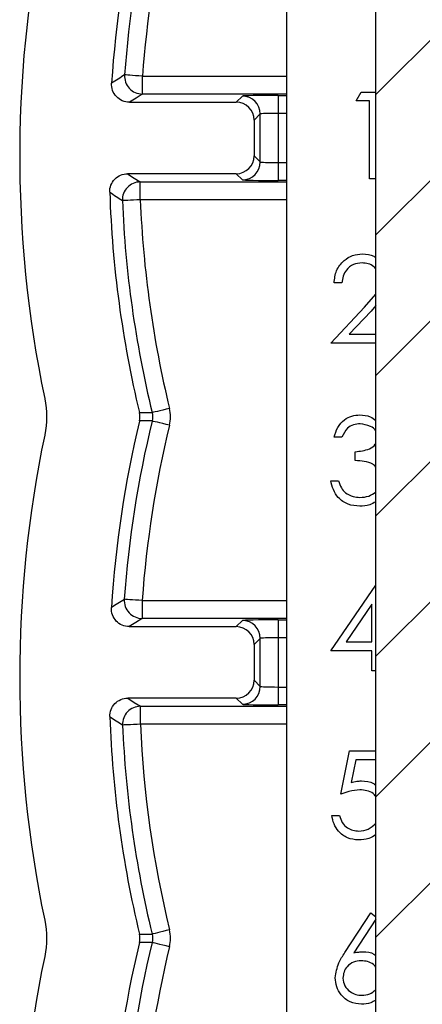
# Model space of a CAD drawing. Units: inches. Extents: x 0.1 to 16.9, y 0.1 to 10.9.
# Drawn here: x 10.9 to 11.4, y 6.9 to 8.1 of the extents above; entities that cross this region are included whole.
import ezdxf

# ---------------------------------------------------------------- set-up
doc = ezdxf.new("R2010")
doc.units = ezdxf.units.IN
doc.header["$MEASUREMENT"] = 0

msp = doc.modelspace()

# ---------------------------------------------------------------- hatches: boundary and pattern name
at = {"linetype": 'Continuous', "lineweight": 18}
h = msp.add_hatch(dxfattribs=at)
h.set_pattern_fill('ANSI31', style=0)
h.paths.add_polyline_path([(11.5257, 9.1005), (11.3577, 9.1005), (11.3577, 8.9505), (11.3832, 8.9505), (11.3832, 8.595), (11.2879, 8.595), (11.2879, 8.5125), (11.3832, 8.5125), (11.3832, 5.3505), (11.2542, 5.3505), (11.2542, 4.809), (11.6292, 4.809), (11.6292, 5.3505), (11.5002, 5.3505), (11.5002, 8.5125), (11.5954, 8.5125), (11.5954, 8.595), (11.5002, 8.595), (11.5002, 8.9505), (11.5257, 8.9505)], flags=0)

# ---------------------------------------------------------------- linework, layer by layer
at = {"color": 7, "linetype": 'Continuous', "lineweight": 25}
for p, q in [((11.3832, 5.3505), (11.3832, 8.5125)), ((11.2707, 8.1294), (11.2707, 6.1089)), ((11.0896, 8.0475), (11.0896, 8.025)), ((11.2077, 8.0147), (11.2154, 8.0224)), ((11.2604, 8.0232), (11.2604, 8.0007)), ((11.3583, 8.0163), (11.3647, 8.0275)), ((11.3647, 8.0275), (11.3832, 8.0275)), ((11.0734, 8.0147), (11.2077, 8.0147)), ((11.3752, 8.0163), (11.3583, 8.0163)), ((11.3752, 7.9182), (11.3752, 8.0163)), ((11.2379, 7.9999), (11.2302, 7.9922)), ((11.2379, 7.9395), (11.2379, 7.9999)), ((11.2604, 8.0007), (11.2604, 7.9387)), ((11.2302, 7.9922), (11.2302, 7.9472)), ((11.2302, 7.9472), (11.2379, 7.9395)), ((11.2604, 7.9387), (11.2604, 7.9162)), ((11.2077, 7.9247), (11.0711, 7.9247)), ((11.2154, 7.917), (11.2077, 7.9247)), ((11.087, 7.8919), (11.087, 7.9144)), ((11.3832, 7.9182), (11.3752, 7.9182)), ((11.3405, 7.7872), (11.3307, 7.7872)), ((11.3689, 7.7567), (11.3832, 7.773)), ((11.3832, 7.7587), (11.3773, 7.7519)), ((11.3265, 7.7115), (11.3689, 7.7567)), ((11.3773, 7.7519), (11.3499, 7.7227)), ((11.3499, 7.7227), (11.3832, 7.7227)), ((11.3832, 7.7115), (11.3265, 7.7115)), ((11.3405, 7.5931), (11.3307, 7.5931)), ((11.3574, 7.5637), (11.3574, 7.5749)), ((11.3265, 7.5384), (11.3363, 7.5384)), ((11.3265, 7.3242), (11.3832, 7.4067)), ((11.0894, 7.3875), (11.0894, 7.365)), ((11.3784, 7.3829), (11.3458, 7.3354)), ((11.3784, 7.3354), (11.3784, 7.3829)), ((11.2077, 7.3547), (11.2154, 7.3624)), ((11.2604, 7.3632), (11.2604, 7.3407)), ((11.0731, 7.3547), (11.2077, 7.3547)), ((11.2379, 7.3399), (11.2302, 7.3322)), ((11.2379, 7.2795), (11.2379, 7.3399)), ((11.2604, 7.3407), (11.2604, 7.2787)), ((11.2302, 7.3322), (11.2302, 7.2872)), ((11.3784, 7.3242), (11.3265, 7.3242)), ((11.3458, 7.3354), (11.3784, 7.3354)), ((11.3784, 7.299), (11.3784, 7.3242)), ((11.3832, 7.299), (11.3784, 7.299)), ((11.2302, 7.2872), (11.2379, 7.2795)), ((11.2604, 7.2787), (11.2604, 7.2562)), ((11.2077, 7.2647), (11.0713, 7.2647)), ((11.2154, 7.257), (11.2077, 7.2647)), ((11.0872, 7.2319), (11.0872, 7.2544)), ((11.3391, 7.1437), (11.3503, 7.1984)), ((11.3503, 7.1984), (11.3832, 7.1984)), ((11.358, 7.1871), (11.3521, 7.1584)), ((11.3832, 7.1871), (11.358, 7.1871)), ((11.3279, 7.117), (11.3377, 7.117)), ((11.3443, 6.9446), (11.377, 6.9945)), ((11.377, 6.9945), (11.3832, 6.9896)), ((11.3832, 6.9864), (11.3556, 6.9443))]:
    msp.add_line(p, q, dxfattribs=at)
at = {"color": 8, "linetype": 'Continuous', "lineweight": 25}
for p, q in [((11.0896, 8.0475), (11.2707, 8.0475)), ((11.2707, 8.025), (11.0896, 8.025)), ((11.2604, 8.0232), (11.2707, 8.0232)), ((11.2707, 8.0007), (11.2604, 8.0007)), ((11.2604, 7.9387), (11.2707, 7.9387)), ((11.087, 7.9144), (11.2707, 7.9144)), ((11.2707, 7.9162), (11.2604, 7.9162)), ((11.2707, 7.8919), (11.087, 7.8919)), ((11.0894, 7.3875), (11.2707, 7.3875)), ((11.2707, 7.365), (11.0894, 7.365)), ((11.2604, 7.3632), (11.2707, 7.3632)), ((11.2707, 7.3407), (11.2604, 7.3407)), ((11.2604, 7.2787), (11.2707, 7.2787)), ((11.0872, 7.2544), (11.2707, 7.2544)), ((11.2707, 7.2562), (11.2604, 7.2562)), ((11.2707, 7.2319), (11.0872, 7.2319))]:
    msp.add_line(p, q, dxfattribs=at)
at = {"color": 7, "linetype": 'Continuous', "lineweight": 25, "flags": 128}
for points in [[(11.0896, 8.0475), (11.0853, 8.0478), (11.0812, 8.0481), (11.0774, 8.0484), (11.074, 8.0487), (11.0712, 8.0489), (11.0691, 8.049), (11.0677, 8.0491), (11.0672, 8.0492)], [(11.0896, 8.025), (11.0818, 8.02), (11.0734, 8.0147)], [(11.0711, 7.9247), (11.0793, 7.9193), (11.087, 7.9144)], [(11.087, 7.8919), (11.0827, 7.8917), (11.0785, 7.8915), (11.0747, 7.8914), (11.0713, 7.8912), (11.0685, 7.8911), (11.0664, 7.891), (11.0651, 7.891), (11.0645, 7.891)], [(11.086, 7.624), (11.0943, 7.624), (11.1019, 7.6241)], [(11.1238, 7.6293), (11.1196, 7.6283), (11.1155, 7.6273), (11.1118, 7.6264), (11.1085, 7.6256), (11.1058, 7.625), (11.1037, 7.6245), (11.1024, 7.6242), (11.1019, 7.6241)], [(11.1019, 7.6135), (11.0943, 7.6135), (11.086, 7.6135)], [(11.1238, 7.6082), (11.1196, 7.6092), (11.1155, 7.6102), (11.1118, 7.6111), (11.1085, 7.6119), (11.1058, 7.6125), (11.1037, 7.613), (11.1024, 7.6133), (11.1019, 7.6135)], [(11.0894, 7.3875), (11.0851, 7.3878), (11.0809, 7.3881), (11.0771, 7.3884), (11.0737, 7.3886), (11.0709, 7.3888), (11.0688, 7.389), (11.0675, 7.3891), (11.0669, 7.3891)], [(11.0894, 7.365), (11.0815, 7.36), (11.0731, 7.3547)], [(11.0713, 7.2647), (11.0795, 7.2593), (11.0872, 7.2544)], [(11.0872, 7.2319), (11.0829, 7.2317), (11.0787, 7.2315), (11.0749, 7.2313), (11.0715, 7.2312), (11.0687, 7.2311), (11.0666, 7.231), (11.0652, 7.2309), (11.0647, 7.2309)], [(11.086, 6.9677), (11.0943, 6.9678), (11.1019, 6.9678)], [(11.1238, 6.9731), (11.1196, 6.9721), (11.1155, 6.9711), (11.1118, 6.9702), (11.1085, 6.9694), (11.1058, 6.9687), (11.1037, 6.9682), (11.1024, 6.9679), (11.1019, 6.9678)], [(11.1019, 6.9572), (11.0943, 6.9572), (11.086, 6.9573)], [(11.1238, 6.9519), (11.1196, 6.9529), (11.1155, 6.9539), (11.1118, 6.9548), (11.1085, 6.9556), (11.1058, 6.9563), (11.1037, 6.9568), (11.1024, 6.9571), (11.1019, 6.9572)]]:
    msp.add_lwpolyline(points, dxfattribs=at)
at = {"color": 7, "linetype": 'Continuous', "lineweight": 25}
for centre, radius, start, end in [((12.4354, 7.9469), 1.5, 167.6186, 191.7422), ((12.4354, 7.9469), 1.3875, 166.7562, 176.2069), ((12.4354, 7.9469), 1.372, 166.6825, 175.7238), ((12.4354, 7.9469), 1.3495, 166.6825, 175.7238), ((15.186, 1.658), 7.6033, 122.79962, 122.94561), ((11.0897, 8.0475), 0.0225, 175.7525, 269.9611), ((11.2154, 7.9999), 0.0225, 0.0204, 89.9795), ((11.2154, 7.9395), 0.0225, 270.0205, 359.9795), ((11.087, 7.8919), 0.0225, 90.0375, 182.3093), ((12.4354, 7.9469), 1.3875, 181.876, 193.4569), ((15.3858, 14.4426), 7.8484, 236.45356, 236.59261), ((12.4354, 7.9469), 1.372, 182.3363, 193.6093), ((12.4354, 7.9469), 1.3495, 182.3363, 193.6093), ((12.4354, 7.2906), 1.3875, 166.5431, 176.3646), ((12.4354, 7.2906), 1.372, 166.3907, 175.8834), ((12.4354, 7.2906), 1.3495, 166.3907, 175.8834), ((12.4354, 7.2906), 1.5, 168.2578, 191.7422), ((15.1784, 1.0215), 7.5796, 122.84961, 122.99585), ((11.0894, 7.3875), 0.0225, 175.912, 269.9614), ((11.2154, 7.3399), 0.0225, 0.0205, 89.9795), ((11.2154, 7.2795), 0.0225, 270.0201, 359.9797), ((11.0872, 7.2319), 0.0225, 90.0375, 182.4685), ((12.4354, 7.2906), 1.3875, 182.0335, 193.4569), ((15.2984, 13.6623), 7.6998, 236.50144, 236.64338), ((12.4354, 7.2906), 1.372, 182.4956, 193.6093), ((12.4354, 7.2906), 1.3495, 182.4956, 193.6093), ((12.4354, 6.6344), 1.3875, 166.5431, 176.5223), ((12.4354, 6.6344), 1.372, 166.3907, 176.043), ((12.4354, 6.6344), 1.3495, 166.3907, 176.043), ((12.4354, 6.6344), 1.5, 168.2578, 191.7422)]:
    msp.add_arc(centre, radius, start, end, dxfattribs=at)
for centre, major_axis, ratio, start_param, end_param in [((11.2604, 8.0224), (0.045, 0), 0.017455, 1.570796, 3.124139), ((11.2077, 7.9922), (0.0159, 0.0159), 0.999695, 5.497939, 7.068431), ((11.2604, 7.9999), (0.0225, 0), 0.03491, 1.570796, 3.124139), ((11.2077, 7.9472), (0.0159, -0.0159), 0.999695, 5.497939, 7.068431), ((11.2604, 7.9395), (0.0225, 0), 0.03491, 3.159046, 4.712389), ((11.2604, 7.917), (0.045, 0), 0.017455, 3.159046, 4.712389), ((11.2604, 7.3624), (0.045, 0), 0.017455, 1.570796, 3.124139), ((11.2077, 7.3322), (0.0159, 0.0159), 0.999695, 5.497939, 7.068431), ((11.2604, 7.3399), (0.0225, 0), 0.03491, 1.570796, 3.124139), ((11.2077, 7.2872), (0.0159, -0.0159), 0.999695, 5.497939, 7.068431), ((11.2604, 7.2795), (0.0225, 0), 0.03491, 3.159046, 4.712389), ((11.2604, 7.257), (0.045, 0), 0.017455, 3.159046, 4.712389)]:
    msp.add_ellipse(centre, major_axis=major_axis, ratio=ratio, start_param=start_param, end_param=end_param, dxfattribs=at)
for points, knots in [([(11.0734, 8.0147), (11.0672, 8.0147), (11.0611, 8.0173), (11.0528, 8.0263), (11.0505, 8.0325), (11.0509, 8.0387)], [0, 0, 0, 0, 0.5, 0.5, 1, 1, 1, 1]), ([(11.0486, 7.9015), (11.0484, 7.9075), (11.0508, 7.9135), (11.0591, 7.9221), (11.0651, 7.9247), (11.0711, 7.9247)], [0, 0, 0, 0, 0.5, 0.5, 1, 1, 1, 1]), ([(11.3307, 7.7872), (11.3313, 7.7925), (11.3326, 7.8031), (11.342, 7.8153), (11.3538, 7.8226), (11.3622, 7.8233), (11.3664, 7.8237)], [0, 0, 0, 0, 0.280029, 0.559514, 0.779667, 1, 1, 1, 1]), ([(11.3664, 7.8237), (11.3715, 7.8236), (11.3777, 7.8234), (11.3823, 7.8196), (11.3832, 7.8189)], [0, 0, 0, 0, 0.811781, 1, 1, 1, 1]), ([(11.3659, 7.8124), (11.3621, 7.8121), (11.3547, 7.8113), (11.3462, 7.8045), (11.3417, 7.7959), (11.3409, 7.7901), (11.3405, 7.7872)], [0, 0, 0, 0, 0.279692, 0.558782, 0.77914, 1, 1, 1, 1]), ([(11.3832, 7.8048), (11.3824, 7.8058), (11.38, 7.8089), (11.3738, 7.8118), (11.3685, 7.8122), (11.3659, 7.8124)], [0, 0, 0, 0, 0.191613, 0.595552, 1, 1, 1, 1]), ([(11.3307, 7.5931), (11.332, 7.5973), (11.3345, 7.6057), (11.3428, 7.615), (11.353, 7.6204), (11.3598, 7.6209), (11.3633, 7.6212)], [0, 0, 0, 0, 0.280288, 0.55968, 0.779747, 1, 1, 1, 1]), ([(11.3633, 7.6212), (11.3678, 7.6208), (11.3751, 7.6203), (11.3809, 7.6159), (11.3832, 7.6142)], [0, 0, 0, 0, 0.615269, 1, 1, 1, 1]), ([(11.3634, 7.6099), (11.3606, 7.6097), (11.3549, 7.6093), (11.3458, 7.6038), (11.3425, 7.5972), (11.3405, 7.5931)], [0, 0, 0, 0, 0.280635, 0.560364, 1, 1, 1, 1]), ([(11.3832, 7.6), (11.3831, 7.6003), (11.3822, 7.6034), (11.375, 7.6083), (11.3678, 7.6093), (11.3634, 7.6099)], [0, 0, 0, 0, 0.04455, 0.417108, 1, 1, 1, 1]), ([(11.3574, 7.5749), (11.3634, 7.5755), (11.3725, 7.5765), (11.3813, 7.5819), (11.3829, 7.5851), (11.3832, 7.5855)], [0, 0, 0, 0, 0.6323, 0.948369, 1, 1, 1, 1]), ([(11.3832, 7.5556), (11.382, 7.5569), (11.3782, 7.5609), (11.3686, 7.5628), (11.3611, 7.5634), (11.3574, 7.5637)], [0, 0, 0, 0, 0.1796616, 0.5888834, 1, 1, 1, 1]), ([(11.363, 7.5062), (11.358, 7.5066), (11.3479, 7.5075), (11.3361, 7.5159), (11.3292, 7.5269), (11.3274, 7.5346), (11.3265, 7.5384)], [0, 0, 0, 0, 0.279876, 0.559011, 0.779269, 1, 1, 1, 1]), ([(11.3363, 7.5384), (11.3373, 7.5352), (11.3391, 7.5296), (11.3431, 7.5252), (11.3449, 7.5233)], [0, 0, 0, 0, 0.560693, 1, 1, 1, 1]), ([(11.3449, 7.5233), (11.348, 7.5213), (11.3536, 7.5178), (11.3602, 7.5175), (11.3632, 7.5174)], [0, 0, 0, 0, 0.5587032, 1, 1, 1, 1]), ([(11.3632, 7.5174), (11.367, 7.5176), (11.3744, 7.518), (11.3803, 7.5223), (11.3832, 7.5244)], [0, 0, 0, 0, 0.521072, 1, 1, 1, 1]), ([(11.3832, 7.5118), (11.3807, 7.5104), (11.3745, 7.5067), (11.3673, 7.5064), (11.363, 7.5062)], [0, 0, 0, 0, 0.404365, 1, 1, 1, 1]), ([(11.0731, 7.3547), (11.067, 7.3547), (11.0609, 7.3573), (11.0526, 7.3662), (11.0503, 7.3724), (11.0507, 7.3786)], [0, 0, 0, 0, 0.5, 0.5, 1, 1, 1, 1]), ([(11.0488, 7.2414), (11.0486, 7.2475), (11.0509, 7.2535), (11.0592, 7.2621), (11.0652, 7.2647), (11.0713, 7.2647)], [0, 0, 0, 0, 0.5, 0.5, 1, 1, 1, 1]), ([(11.3521, 7.1584), (11.3545, 7.159), (11.3587, 7.1602), (11.3631, 7.1604), (11.365, 7.1605)], [0, 0, 0, 0, 0.560064, 1, 1, 1, 1]), ([(11.365, 7.1605), (11.3705, 7.1603), (11.3773, 7.1601), (11.3822, 7.1558), (11.3832, 7.1549)], [0, 0, 0, 0, 0.799319, 1, 1, 1, 1]), ([(11.3632, 7.1493), (11.3586, 7.1488), (11.3503, 7.1479), (11.3425, 7.145), (11.3391, 7.1437)], [0, 0, 0, 0, 0.559416, 1, 1, 1, 1]), ([(11.3832, 7.1409), (11.3822, 7.1422), (11.3794, 7.1459), (11.372, 7.1487), (11.3661, 7.1491), (11.3632, 7.1493)], [0, 0, 0, 0, 0.214984, 0.607079, 1, 1, 1, 1]), ([(11.3613, 7.0862), (11.3566, 7.0867), (11.3472, 7.0876), (11.3366, 7.096), (11.33, 7.1062), (11.3286, 7.1134), (11.3279, 7.117)], [0, 0, 0, 0, 0.27959, 0.559017, 0.779362, 1, 1, 1, 1]), ([(11.3377, 7.117), (11.3386, 7.1139), (11.3403, 7.1078), (11.3469, 7.1015), (11.3544, 7.098), (11.3594, 7.0976), (11.3618, 7.0974)], [0, 0, 0, 0, 0.2800178, 0.5591647, 0.7796241, 1, 1, 1, 1]), ([(11.3618, 7.0974), (11.366, 7.0978), (11.3742, 7.0987), (11.3802, 7.1044), (11.3832, 7.1072)], [0, 0, 0, 0, 0.504784, 1, 1, 1, 1]), ([(11.3832, 7.093), (11.3803, 7.0911), (11.3737, 7.0868), (11.3658, 7.0864), (11.3613, 7.0862)], [0, 0, 0, 0, 0.427781, 1, 1, 1, 1]), ([(11.3321, 6.9128), (11.3332, 6.9192), (11.3351, 6.9306), (11.3415, 6.9403), (11.3443, 6.9446)], [0, 0, 0, 0, 0.558272, 1, 1, 1, 1]), ([(11.3556, 6.9443), (11.3577, 6.9447), (11.3615, 6.9453), (11.3653, 6.9453), (11.367, 6.9454)], [0, 0, 0, 0, 0.559911, 1, 1, 1, 1]), ([(11.367, 6.9454), (11.372, 6.9452), (11.378, 6.945), (11.3824, 6.9413), (11.3832, 6.9407)], [0, 0, 0, 0, 0.830384, 1, 1, 1, 1]), ([(11.3649, 6.9342), (11.3616, 6.9339), (11.3549, 6.9333), (11.3473, 6.9276), (11.3426, 6.9202), (11.3422, 6.915), (11.3419, 6.9124)], [0, 0, 0, 0, 0.280116, 0.55944, 0.779681, 1, 1, 1, 1]), ([(11.3832, 6.9263), (11.3822, 6.9275), (11.3795, 6.9307), (11.3729, 6.9335), (11.3676, 6.934), (11.3649, 6.9342)], [0, 0, 0, 0, 0.218059, 0.60881, 1, 1, 1, 1]), ([(11.3652, 6.8795), (11.3603, 6.8801), (11.3506, 6.8812), (11.3395, 6.8901), (11.3332, 6.9013), (11.3325, 6.9089), (11.3321, 6.9128)], [0, 0, 0, 0, 0.279635, 0.55907, 0.779564, 1, 1, 1, 1]), ([(11.3419, 6.9124), (11.3424, 6.909), (11.3433, 6.9023), (11.3502, 6.8954), (11.3578, 6.8913), (11.3631, 6.8909), (11.3658, 6.8907)], [0, 0, 0, 0, 0.279042, 0.558782, 0.77925, 1, 1, 1, 1]), ([(11.3658, 6.8907), (11.3692, 6.891), (11.3757, 6.8915), (11.3807, 6.8957), (11.3832, 6.8977)], [0, 0, 0, 0, 0.519974, 1, 1, 1, 1]), ([(11.3832, 6.8848), (11.3811, 6.8835), (11.3756, 6.8801), (11.3692, 6.8797), (11.3652, 6.8795)], [0, 0, 0, 0, 0.382166, 1, 1, 1, 1])]:
    msp.add_open_spline(points, degree=3, knots=knots, dxfattribs=at)
for points in [[(10.9668, 7.6416), (10.9699, 7.6265), (10.9699, 7.611), (10.9668, 7.5959)], [(11.086, 7.6135), (11.0868, 7.617), (11.0868, 7.6205), (11.086, 7.624)], [(11.1019, 7.6241), (11.1028, 7.6206), (11.1028, 7.617), (11.1019, 7.6135)], [(11.1238, 7.6082), (11.1255, 7.6151), (11.1255, 7.6224), (11.1238, 7.6293)], [(10.9668, 6.9854), (10.9699, 6.9702), (10.9699, 6.9548), (10.9668, 6.9396)], [(11.086, 6.9573), (11.0868, 6.9607), (11.0868, 6.9643), (11.086, 6.9677)], [(11.1019, 6.9678), (11.1028, 6.9643), (11.1028, 6.9607), (11.1019, 6.9572)], [(11.1238, 6.9519), (11.1255, 6.9589), (11.1255, 6.9661), (11.1238, 6.9731)]]:
    msp.add_open_spline(points, degree=3, dxfattribs=at)

doc.saveas('drawing.dxf')
